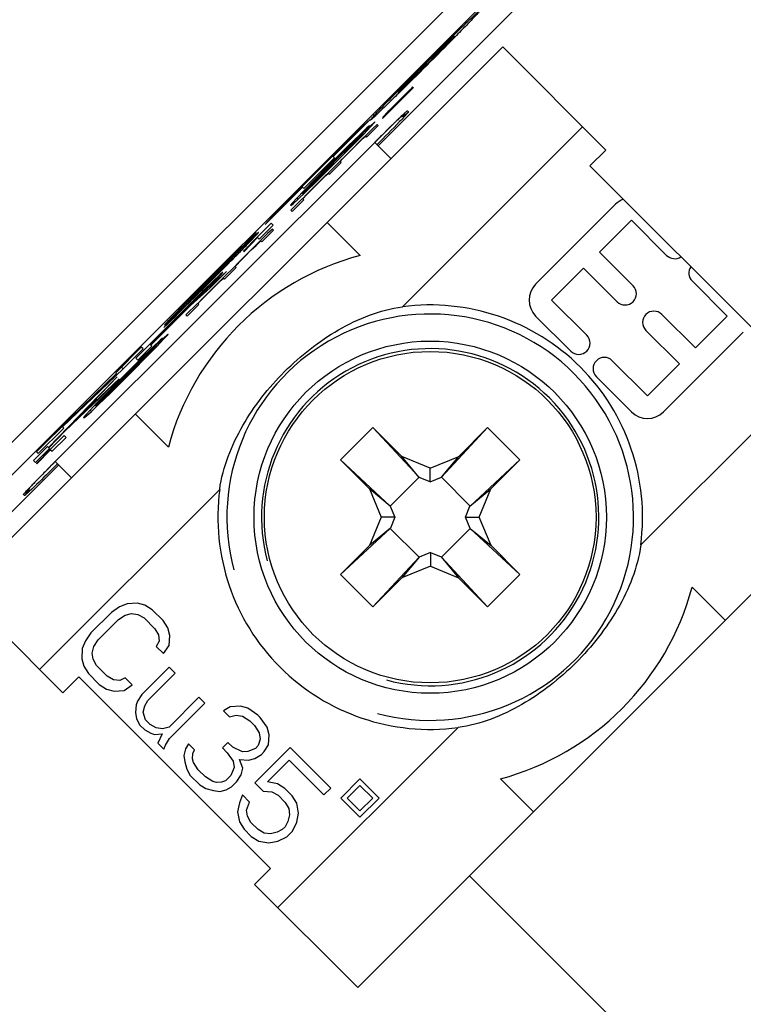
# Model space of a CAD drawing. Extents: x 12 to 202, y 7 to 290.
# Drawn here: x 80 to 84, y 110 to 116 of the extents above; entities that cross this region are included whole.
import ezdxf

# ---------------------------------------------------------------- set-up
doc = ezdxf.new("R2010")
doc.units = 0
doc.header["$LTSCALE"] = 19.36
doc.header["$PDMODE"] = 3
doc.header["$PDSIZE"] = 0.1
doc.layers.get('0').update_dxf_attribs({"linetype": 'CONTINUOUS'})
doc.layers.get('Defpoints').update_dxf_attribs({"linetype": 'CONTINUOUS'})
doc.layers.add('NOGEOM', color=7, linetype='CONTINUOUS')
doc.styles.get("Standard").update_dxf_attribs({"font": 'arial.ttf'})
doc.dimstyles.new('DIMSTYLE_1', dxfattribs={"dimtxt": 2, "dimasz": 14.85, "dimexe": 1, "dimexo": 1.5, "dimgap": 0.5, "dimtad": 1, "dimlfac": 4, "dimdsep": 46, "dimtxsty": 'Standard', "dimblk": '_ARROW_FILLED', "dimblk1": '_ARROW_FILLED', "dimblk2": '_ARROW_FILLED', "dimcen": 0.09, "dimadec": 0, "dimazin": 0, "dimtp": 0.5, "dimtm": 0.5, "dimtfac": 1, "dimtofl": 0, "dimtmove": 0, "dimatfit": 3, "dimldrblk": '_ARROW_FILLED', "dimfxl": 1, "dimtolj": 1, "dimarcsym": 0})

# ---------------------------------------------------------------- blocks, each defined once
blk = doc.blocks.new('_ARROW_FILLED')
at = {"color": 0, "linetype": 'ByBlock'}
blk.add_solid([(0, 0), (-1, 0.2), (-1, -0.2)], dxfattribs=at)
blk = doc.blocks.new('*D9')
at = {"color": 0, "linetype": 'Continuous', "lineweight": -2}
for p, q in [((55.729, 141.3923), (60.2676, 145.9507)), ((61.688, 143.1253), (98.1832, 106.7885)), ((96.4761, 100.822), (101.0147, 105.3804))]:
    blk.add_line(p, q, dxfattribs=at)
at = {"layer": 'Defpoints', "color": 0}
for p in [(54.6707, 140.3293), (100.3091, 104.6718), (95.4177, 99.7591)]:
    blk.add_point(p, dxfattribs=at)
at = {"color": 0, "lineweight": -2, "xscale": 3, "yscale": 3, "zscale": 3}
for p, rotation in [((59.5621, 145.242), 135.1245558462), ((100.3091, 104.6718), 315.1245558462)]:
    blk.add_blockref('_ARROW_FILLED', p, dxfattribs=dict(at, rotation=rotation))
at = {"color": 0, "insert": (81.0088, 126.0348), "char_height": 2, "attachment_point": 5, "rotation": 315.1246}
blk.add_mtext('\\A1;230', dxfattribs=at)

msp = doc.modelspace()

# ---------------------------------------------------------------- linework, layer by layer
at = {"color": 7, "linetype": 'Continuous'}
for p, q in [((82.8908, 116.4554), (78.5446, 112.1092)), ((82.9807, 116.3655), (78.6345, 112.0193)), ((81.7933, 114.9745), (83.084, 116.2652)), ((82.2147, 115.5808), (82.2106, 115.585)), ((82.2107, 115.5851), (82.2121, 115.5865)), ((79.4782, 112.5166), (82.4834, 115.5218)), ((82.4834, 115.5218), (83.0544, 114.9508)), ((81.9492, 115.2614), (81.8183, 115.1263)), ((81.8187, 115.1258), (81.9897, 115.2969)), ((81.9893, 115.2973), (81.8563, 115.1643)), ((81.8563, 115.1643), (81.9732, 115.2849)), ((81.9014, 115.2758), (81.9029, 115.2773)), ((81.9015, 115.2759), (81.9057, 115.2718)), ((81.9098, 115.2673), (81.9064, 115.2639)), ((81.9431, 115.258), (81.9145, 115.2296)), ((81.934, 115.2481), (81.9484, 115.2622)), ((81.9622, 115.2768), (81.9431, 115.258)), ((81.9484, 115.2622), (81.9582, 115.2714)), ((81.9816, 115.2955), (81.9622, 115.2768)), ((81.9732, 115.2849), (81.9721, 115.286)), ((81.9732, 115.2849), (81.9824, 115.2947)), ((81.9867, 115.2999), (81.9816, 115.2955)), ((81.9824, 115.2947), (81.9868, 115.2998)), ((81.9868, 115.2998), (81.9867, 115.2999)), ((81.9897, 115.2969), (81.9893, 115.2973)), ((81.9145, 115.2296), (81.8623, 115.1773)), ((81.8675, 115.1816), (81.9102, 115.2244)), ((81.9102, 115.2244), (81.934, 115.2481)), ((81.8204, 115.1336), (81.8442, 115.1574)), ((81.8435, 115.1581), (81.8248, 115.1387)), ((81.8623, 115.1773), (81.8435, 115.1581)), ((81.8442, 115.1574), (81.8534, 115.1672)), ((81.8534, 115.1672), (81.8675, 115.1816)), ((81.9571, 115.1552), (81.9402, 115.1368)), ((81.9562, 115.1683), (81.9624, 115.1621)), ((81.5445, 114.9157), (81.7496, 115.1207)), ((81.7496, 115.1207), (81.6938, 115.0694)), ((81.7753, 115.1067), (81.7483, 115.082)), ((81.7518, 115.0786), (81.7764, 115.1055)), ((81.7893, 115.0926), (81.7624, 115.068)), ((81.7764, 115.1055), (81.7753, 115.1067)), ((81.7948, 115.0871), (81.7893, 115.0926)), ((81.8183, 115.1263), (81.8187, 115.1258)), ((81.8248, 115.1387), (81.8204, 115.1336)), ((81.8594, 115.0769), (81.8871, 115.104)), ((81.6938, 115.0694), (81.2219, 114.5974)), ((81.6922, 115.0351), (81.627, 114.9713)), ((81.709, 115.0441), (81.6438, 114.9803)), ((81.6503, 114.9739), (81.714, 115.039)), ((81.6809, 115.0206), (81.7454, 115.085)), ((81.7318, 115.0728), (81.6922, 115.0351)), ((81.7361, 115.0427), (81.6972, 115.0042)), ((81.6975, 115.0298), (81.711, 115.042)), ((81.7117, 115.0413), (81.6995, 115.0277)), ((81.7483, 115.082), (81.709, 115.0441)), ((81.711, 115.042), (81.709, 115.0441)), ((81.714, 115.039), (81.7124, 115.0406)), ((81.714, 115.039), (81.7518, 115.0786)), ((81.7304, 115.0227), (81.7948, 115.0871)), ((81.7454, 115.085), (81.7318, 115.0728)), ((81.7624, 115.068), (81.7361, 115.0427)), ((81.7518, 115.0786), (81.7483, 115.082)), ((81.8099, 115.0281), (81.8594, 115.0769)), ((81.814, 115.0321), (81.8305, 115.0485)), ((81.9283, 114.0827), (82.9254, 115.0798)), ((80.0054, 113.2237), (81.8099, 115.0281)), ((81.6438, 114.9803), (81.5792, 114.9161)), ((81.6153, 114.9573), (81.6544, 114.9955)), ((81.6321, 114.9663), (81.6712, 115.0045)), ((81.6744, 115.0013), (81.6362, 114.9621)), ((81.6972, 115.0042), (81.6457, 114.9527)), ((81.6544, 114.9955), (81.6531, 114.9968)), ((81.6544, 114.9955), (81.6809, 115.0206)), ((81.6712, 115.0045), (81.6699, 115.0058)), ((81.6712, 115.0045), (81.6975, 115.0298)), ((81.6724, 114.9775), (81.6984, 115.0031)), ((81.6995, 115.0277), (81.6744, 115.0013)), ((81.6809, 115.0206), (81.6793, 115.0222)), ((81.6975, 115.0298), (81.6961, 115.0312)), ((81.6984, 115.0031), (81.6972, 115.0042)), ((81.6984, 115.0031), (81.7115, 115.0157)), ((81.7115, 115.0157), (81.7101, 115.0171)), ((81.7115, 115.0157), (81.7249, 115.0282)), ((81.7233, 115.0298), (81.7304, 115.0227)), ((81.8647, 114.9031), (81.7748, 114.993)), ((81.7763, 114.9946), (81.7844, 115.0027)), ((81.503, 114.8376), (81.5932, 114.9278)), ((81.627, 114.9713), (81.5624, 114.9071)), ((81.5764, 114.9188), (81.6153, 114.9573)), ((81.5861, 114.9092), (81.6503, 114.9739)), ((81.5932, 114.9278), (81.5921, 114.929)), ((81.5932, 114.9278), (81.6321, 114.9663)), ((81.6362, 114.9621), (81.5978, 114.9232)), ((81.6457, 114.9527), (81.6072, 114.9138)), ((81.6082, 114.9129), (81.6337, 114.9389)), ((81.6153, 114.9573), (81.6142, 114.9584)), ((81.6321, 114.9663), (81.6309, 114.9674)), ((81.6337, 114.9389), (81.6724, 114.9775)), ((81.6503, 114.9739), (81.6491, 114.975)), ((83.0544, 114.9508), (82.966, 114.8624)), ((81.3821, 114.7387), (81.5518, 114.9084)), ((81.4991, 114.8415), (81.5764, 114.9188)), ((81.5978, 114.9232), (81.5076, 114.833)), ((81.5624, 114.9071), (81.5108, 114.8555)), ((81.5792, 114.9161), (81.5147, 114.8516)), ((81.5216, 114.8447), (81.5861, 114.9092)), ((81.5241, 114.8164), (81.5886, 114.8809)), ((81.5693, 114.8744), (81.5299, 114.8364)), ((81.5518, 114.9084), (81.5423, 114.9179)), ((81.6072, 114.9138), (81.5693, 114.8744)), ((81.5764, 114.9188), (81.5753, 114.92)), ((81.5886, 114.8809), (81.5819, 114.8875)), ((81.5831, 114.8864), (81.5955, 114.8997)), ((81.5861, 114.9092), (81.5849, 114.9103)), ((81.5955, 114.8997), (81.5944, 114.9009)), ((81.5955, 114.8997), (81.6082, 114.9129)), ((81.5108, 114.8555), (81.4466, 114.7909)), ((81.5147, 114.8516), (81.4505, 114.7869)), ((81.4569, 114.7805), (81.5216, 114.8447)), ((81.4606, 114.8026), (81.4991, 114.8415)), ((81.4645, 114.7987), (81.503, 114.8376)), ((81.5076, 114.833), (81.4687, 114.7946)), ((81.5299, 114.8364), (81.491, 114.798)), ((81.4991, 114.8415), (81.4979, 114.8426)), ((81.503, 114.8376), (81.5018, 114.8387)), ((81.5053, 114.8095), (81.5186, 114.8219)), ((81.517, 114.8235), (81.5241, 114.8164)), ((81.5216, 114.8447), (81.5205, 114.8459)), ((82.966, 114.8624), (84.0267, 113.8017)), ((81.4505, 114.7869), (81.3741, 114.7087)), ((81.4466, 114.7909), (81.3828, 114.7257)), ((81.3918, 114.7168), (81.4569, 114.7805)), ((81.3973, 114.737), (81.4224, 114.7635)), ((81.4224, 114.7635), (81.4211, 114.7648)), ((81.4224, 114.7635), (81.4606, 114.8026)), ((81.4263, 114.7596), (81.425, 114.7609)), ((81.4263, 114.7596), (81.4645, 114.7987)), ((81.4687, 114.7946), (81.4295, 114.7563)), ((81.491, 114.798), (81.4394, 114.7464)), ((81.4404, 114.7455), (81.4661, 114.7713)), ((81.4569, 114.7805), (81.4558, 114.7817)), ((81.4606, 114.8026), (81.4595, 114.8037)), ((81.4645, 114.7987), (81.4634, 114.7998)), ((81.4661, 114.7713), (81.4922, 114.7968)), ((81.4922, 114.7968), (81.491, 114.798)), ((81.4922, 114.7968), (81.5053, 114.8095)), ((81.5053, 114.8095), (81.5039, 114.8109)), ((81.168, 114.5391), (81.3748, 114.746)), ((81.3828, 114.7257), (81.3451, 114.6861)), ((81.3522, 114.679), (81.3918, 114.7168)), ((81.3736, 114.7091), (81.3699, 114.7128)), ((81.3726, 114.7482), (81.3821, 114.7387)), ((81.3736, 114.7091), (81.3851, 114.7234)), ((81.401, 114.7075), (81.3757, 114.6813)), ((81.3766, 114.6804), (81.4019, 114.7066)), ((81.3851, 114.7234), (81.3828, 114.7257)), ((81.3851, 114.7234), (81.3973, 114.737)), ((81.3888, 114.7197), (81.387, 114.7216)), ((81.3888, 114.7197), (81.401, 114.7333)), ((81.4031, 114.7313), (81.3895, 114.7191)), ((81.3918, 114.7168), (81.3902, 114.7184)), ((81.3973, 114.737), (81.3957, 114.7386)), ((81.401, 114.7333), (81.3995, 114.7348)), ((81.401, 114.7333), (81.4263, 114.7596)), ((81.4394, 114.7464), (81.401, 114.7075)), ((81.4019, 114.7066), (81.4404, 114.7455)), ((81.4295, 114.7563), (81.4031, 114.7313)), ((81.3204, 114.6592), (81.3092, 114.6447)), ((81.375, 114.682), (81.3105, 114.6175)), ((81.3108, 114.6431), (81.3253, 114.6544)), ((81.3179, 114.6102), (81.3823, 114.6746)), ((81.3451, 114.6861), (81.3204, 114.6592)), ((81.3253, 114.6544), (81.3204, 114.6592)), ((81.3253, 114.6544), (81.3522, 114.679)), ((81.3522, 114.679), (81.3451, 114.6861)), ((81.3823, 114.6746), (81.375, 114.682)), ((81.2219, 114.5974), (81.168, 114.5391)), ((81.3092, 114.6447), (81.3108, 114.6431)), ((81.3105, 114.6175), (81.3179, 114.6102)), ((83.1075, 114.6503), (82.6655, 114.2083)), ((81.2014, 114.5462), (81.1241, 114.4688)), ((81.2122, 114.5354), (81.2014, 114.5462)), ((81.5112, 114.5495), (81.6939, 114.3667)), ((83.0191, 114.3851), (83.1958, 114.5619)), ((83.1958, 114.5619), (83.3903, 114.3674)), ((81.1198, 114.4936), (81.0738, 114.4482)), ((81.0756, 114.4458), (81.1198, 114.4936)), ((81.1349, 114.458), (81.2122, 114.5354)), ((81.1503, 114.4426), (81.2148, 114.5071)), ((81.2093, 114.5126), (81.1823, 114.4879)), ((81.2148, 114.5071), (81.2093, 114.5126)), ((81.1241, 114.4688), (81.0484, 114.3899)), ((81.0502, 114.388), (81.1259, 114.467)), ((81.0756, 114.4458), (81.0735, 114.4479)), ((81.1561, 114.4626), (81.1172, 114.4242)), ((81.1183, 114.423), (81.1315, 114.4357)), ((81.1241, 114.4688), (81.1349, 114.458)), ((81.1315, 114.4357), (81.1301, 114.4371)), ((81.1315, 114.4357), (81.1448, 114.4481)), ((81.1432, 114.4497), (81.1503, 114.4426)), ((81.1823, 114.4879), (81.1561, 114.4626)), ((81.0484, 114.3899), (81.0502, 114.388)), ((81.0537, 114.3588), (81.0923, 114.3975)), ((81.1172, 114.4242), (81.0656, 114.3726)), ((81.0923, 114.3975), (81.1183, 114.423)), ((81.1183, 114.423), (81.1172, 114.4242)), ((83.2047, 114.1995), (83.0191, 114.3851)), ((80.9892, 114.3509), (80.9863, 114.3538)), ((81.0272, 114.3337), (80.9892, 114.2944)), ((81.0155, 114.3197), (81.0281, 114.3328)), ((81.0656, 114.3726), (81.0272, 114.3337)), ((81.0281, 114.3328), (81.0537, 114.3588)), ((80.9544, 114.2776), (80.8599, 114.1913)), ((80.8642, 114.1873), (80.9544, 114.2776)), ((80.9333, 114.273), (80.9197, 114.2608)), ((80.922, 114.2585), (80.9342, 114.272)), ((80.9342, 114.272), (80.9333, 114.273)), ((80.9441, 114.2364), (81.0085, 114.3008)), ((80.9892, 114.2944), (80.9499, 114.2564)), ((81.0085, 114.3008), (81.0019, 114.3075)), ((81.003, 114.3063), (81.0155, 114.3197)), ((81.0155, 114.3197), (81.0143, 114.3208)), ((82.7539, 114.1199), (82.9307, 114.2967)), ((82.9307, 114.2967), (83.1163, 114.1111)), ((80.8801, 114.223), (80.8279, 114.1721)), ((80.8332, 114.1668), (80.8843, 114.2189)), ((80.911, 114.2179), (80.8594, 114.1664)), ((80.9197, 114.2608), (80.8801, 114.223)), ((80.8843, 114.2189), (80.8801, 114.223)), ((80.8843, 114.2189), (80.922, 114.2585)), ((80.8861, 114.1912), (80.9121, 114.2168)), ((80.9499, 114.2564), (80.911, 114.2179)), ((80.9121, 114.2168), (80.911, 114.2179)), ((80.9121, 114.2168), (80.9252, 114.2295)), ((80.922, 114.2585), (80.9204, 114.2601)), ((80.9252, 114.2295), (80.9238, 114.2308)), ((80.9252, 114.2295), (80.9386, 114.2419)), ((80.937, 114.2435), (80.9441, 114.2364)), ((83.5317, 114.226), (83.7262, 114.0315)), ((80.7563, 114.0891), (80.8642, 114.1873)), ((80.8279, 114.1721), (80.7741, 114.1187)), ((80.8179, 114.1821), (80.8157, 114.1843)), ((80.8161, 114.1581), (80.8424, 114.1834)), ((80.8444, 114.1813), (80.8191, 114.1551)), ((80.8594, 114.1664), (80.821, 114.1275)), ((80.8219, 114.1266), (80.8603, 114.1655)), ((80.8332, 114.1668), (80.8315, 114.1685)), ((80.8424, 114.1834), (80.8408, 114.185)), ((80.8424, 114.1834), (80.8559, 114.1956)), ((80.8566, 114.1949), (80.8444, 114.1813)), ((80.8559, 114.1956), (80.854, 114.1976)), ((80.8642, 114.1873), (80.8601, 114.1915)), ((80.8603, 114.1655), (80.8861, 114.1912)), ((80.7741, 114.1187), (80.4538, 113.7986)), ((80.5323, 113.8747), (80.7772, 114.1197)), ((80.7807, 114.1162), (80.5358, 113.8713)), ((80.7661, 114.127), (80.6526, 114.015)), ((80.7589, 114.134), (80.7615, 114.1314)), ((80.7772, 114.1197), (80.7761, 114.1208)), ((80.7772, 114.1197), (80.8161, 114.1581)), ((80.8191, 114.1551), (80.7807, 114.1162)), ((80.821, 114.1275), (80.7956, 114.1012)), ((80.7966, 114.1003), (80.8219, 114.1266)), ((80.8161, 114.1581), (80.815, 114.1592)), ((82.9484, 113.9255), (82.7539, 114.1199)), ((80.5371, 113.8699), (80.7563, 114.0891)), ((80.7949, 114.1019), (80.7305, 114.0375)), ((80.7379, 114.0301), (80.8023, 114.0946)), ((80.7563, 114.0891), (80.7549, 114.0904)), ((80.8023, 114.0946), (80.7949, 114.1019)), ((80.6526, 114.015), (80.6085, 113.9673)), ((80.7305, 114.0375), (80.7379, 114.0301)), ((82.6655, 114.0315), (82.86, 113.8371)), ((83.5494, 113.8548), (83.3638, 114.0404)), ((83.7262, 114.0315), (83.5494, 113.8548)), ((83.2754, 113.952), (83.461, 113.7664)), ((83.3726, 113.5012), (83.8146, 113.9432)), ((80.5362, 113.8451), (80.6007, 113.9095)), ((80.5871, 113.8973), (80.5475, 113.8595)), ((80.6037, 113.9065), (80.5643, 113.8685)), ((80.5694, 113.8635), (80.6071, 113.9031)), ((80.6007, 113.9095), (80.5871, 113.8973)), ((80.6306, 113.9311), (80.6037, 113.9065)), ((80.6071, 113.9031), (80.6037, 113.9065)), ((80.6071, 113.9031), (80.6317, 113.93)), ((80.6317, 113.93), (80.6306, 113.9311)), ((80.4834, 113.859), (80.342, 113.7176)), ((80.3833, 113.7399), (80.4929, 113.8495)), ((80.4646, 113.7878), (80.542, 113.8651)), ((80.5475, 113.8595), (80.4824, 113.7958)), ((80.4929, 113.8495), (80.4834, 113.859)), ((80.5643, 113.8685), (80.4992, 113.8048)), ((80.5056, 113.7983), (80.5694, 113.8635)), ((80.5098, 113.82), (80.5362, 113.8451)), ((80.5266, 113.8289), (80.5528, 113.8543)), ((80.5549, 113.8522), (80.5298, 113.8257)), ((80.542, 113.8651), (80.5312, 113.8759)), ((80.5362, 113.8451), (80.5346, 113.8467)), ((80.5528, 113.8543), (80.5514, 113.8556)), ((80.5528, 113.8543), (80.5664, 113.8665)), ((80.5671, 113.8658), (80.5549, 113.8522)), ((80.5664, 113.8665), (80.5643, 113.8685)), ((80.5694, 113.8635), (80.5678, 113.8651)), ((80.4824, 113.7958), (80.4177, 113.7316)), ((80.4317, 113.7433), (80.4706, 113.7818)), ((80.4992, 113.8048), (80.4345, 113.7406)), ((80.4414, 113.7337), (80.5056, 113.7983)), ((80.4485, 113.7523), (80.4874, 113.7907)), ((80.4916, 113.7866), (80.4531, 113.7477)), ((80.4538, 113.7986), (80.4646, 113.7878)), ((80.4706, 113.7818), (80.4695, 113.7829)), ((80.4706, 113.7818), (80.5098, 113.82)), ((80.4874, 113.7907), (80.4863, 113.7919)), ((80.4874, 113.7907), (80.5266, 113.8289)), ((80.5298, 113.8257), (80.4916, 113.7866)), ((80.5056, 113.7983), (80.5045, 113.7995)), ((80.5098, 113.82), (80.5084, 113.8213)), ((80.5266, 113.8289), (80.5252, 113.8303)), ((83.2842, 113.5896), (83.0898, 113.7841)), ((80.0481, 113.4175), (80.3833, 113.7399)), ((80.3544, 113.666), (80.4317, 113.7433)), ((80.3583, 113.6621), (80.4485, 113.7523)), ((80.4531, 113.7477), (80.3629, 113.6575)), ((80.4177, 113.7316), (80.3661, 113.68)), ((80.4345, 113.7406), (80.37, 113.6761)), ((80.3833, 113.7399), (80.3738, 113.7494)), ((80.3769, 113.6692), (80.4414, 113.7337)), ((80.4317, 113.7433), (80.4306, 113.7445)), ((80.4414, 113.7337), (80.4402, 113.7348)), ((80.4485, 113.7523), (80.4474, 113.7534)), ((83.247, 112.764), (84.2441, 113.7611)), ((83.461, 113.7664), (83.2842, 113.5896)), ((80.3468, 113.7128), (80.0927, 113.4683)), ((80.1231, 113.4591), (80.3507, 113.6954)), ((80.3615, 113.6846), (80.1231, 113.4591)), ((80.3507, 113.6954), (80.2476, 113.5923)), ((80.2584, 113.5815), (80.3615, 113.6846)), ((80.3661, 113.68), (80.3019, 113.6153)), ((80.37, 113.6761), (80.3058, 113.6114)), ((80.342, 113.7176), (80.3468, 113.7128)), ((80.3769, 113.6692), (80.3758, 113.6704)), ((83.0014, 113.6957), (83.1958, 113.5012)), ((80.2777, 113.5879), (80.316, 113.6271)), ((80.2816, 113.584), (80.3199, 113.6232)), ((80.324, 113.619), (80.2849, 113.5808)), ((80.3123, 113.605), (80.3769, 113.6692)), ((80.316, 113.6271), (80.3148, 113.6282)), ((80.316, 113.6271), (80.3544, 113.666)), ((80.3199, 113.6232), (80.3187, 113.6243)), ((80.3199, 113.6232), (80.3583, 113.6621)), ((80.3629, 113.6575), (80.324, 113.619)), ((80.3544, 113.666), (80.3532, 113.6671)), ((80.3583, 113.6621), (80.3571, 113.6632)), ((80.2476, 113.5923), (79.9693, 113.3035)), ((80.0598, 113.3935), (80.2584, 113.5815)), ((80.3058, 113.6114), (80.2294, 113.5332)), ((80.3019, 113.6153), (80.2382, 113.5502)), ((80.2405, 113.5479), (80.2527, 113.5615)), ((80.2471, 113.5412), (80.3123, 113.605)), ((80.2527, 113.5615), (80.251, 113.5631)), ((80.2527, 113.5615), (80.2777, 113.5879)), ((80.2584, 113.5815), (80.2555, 113.5844)), ((80.2563, 113.5578), (80.2816, 113.584)), ((80.2849, 113.5808), (80.2584, 113.5557)), ((80.2777, 113.5879), (80.2764, 113.5893)), ((80.2816, 113.584), (80.2803, 113.5853)), ((80.3123, 113.605), (80.3111, 113.6061)), ((80.2004, 113.5106), (80.1758, 113.4837)), ((80.2382, 113.5502), (80.2004, 113.5106)), ((80.2075, 113.5035), (80.2004, 113.5106)), ((80.2075, 113.5035), (80.2471, 113.5412)), ((80.2289, 113.5336), (80.2253, 113.5373)), ((80.2289, 113.5336), (80.2405, 113.5479)), ((80.2405, 113.5479), (80.2382, 113.5502)), ((80.2441, 113.5442), (80.2423, 113.5461)), ((80.2441, 113.5442), (80.2563, 113.5578)), ((80.2584, 113.5557), (80.2448, 113.5435)), ((80.2471, 113.5412), (80.2455, 113.5428)), ((80.2563, 113.5578), (80.2549, 113.5593)), ((80.0927, 113.4683), (79.9036, 113.2792)), ((80.1231, 113.4591), (80.1211, 113.461)), ((80.1758, 113.4837), (80.1645, 113.4692)), ((80.1645, 113.4692), (80.1661, 113.4676)), ((80.1661, 113.4676), (80.1806, 113.4788)), ((80.1806, 113.4788), (80.1758, 113.4837)), ((80.1806, 113.4788), (80.2075, 113.5035)), ((80.4505, 113.4888), (80.6333, 113.3061)), ((79.9131, 113.2697), (80.0545, 113.4111)), ((80.0545, 113.4111), (80.045, 113.4206)), ((81.5861, 113.235), (81.765, 113.4139)), ((81.9255, 113.2533), (81.765, 113.4139)), ((82.0203, 113.1388), (81.765, 113.4139)), ((82.3993, 113.4139), (82.144, 113.1388)), ((82.3993, 113.4139), (82.2396, 113.2542)), ((82.5782, 113.235), (82.3993, 113.4139)), ((79.9711, 113.3016), (80.0598, 113.3935)), ((80.0568, 113.3706), (79.9794, 113.2933)), ((79.9902, 113.2825), (80.0676, 113.3599)), ((80.0676, 113.3599), (80.0568, 113.3706)), ((80.0598, 113.3935), (80.0578, 113.3954)), ((79.964, 113.3087), (79.8867, 113.2314)), ((79.8975, 113.2206), (79.9748, 113.2979)), ((79.9794, 113.2933), (79.9037, 113.2144)), ((79.9055, 113.2125), (79.9813, 113.2915)), ((79.9748, 113.2979), (79.964, 113.3087)), ((79.9794, 113.2933), (79.9902, 113.2825)), ((81.6809, 110.3139), (84.6861, 113.3191)), ((79.9036, 113.2792), (79.9131, 113.2697)), ((81.8612, 112.9797), (81.5861, 113.235)), ((81.7458, 113.0753), (81.5861, 113.235)), ((82.0815, 113.1887), (81.9255, 113.2533)), ((82.0212, 113.1379), (81.9255, 113.2533)), ((82.0815, 113.1887), (82.2396, 113.2542)), ((82.144, 113.1388), (82.2396, 113.2542)), ((82.5782, 113.235), (82.3031, 112.9797)), ((82.5782, 113.235), (82.4176, 113.0745)), ((78.7348, 111.916), (80.0255, 113.2067)), ((79.8867, 113.2314), (79.8975, 113.2206)), ((79.9037, 113.2144), (79.9055, 113.2125)), ((79.9515, 113.1695), (79.9686, 113.1867)), ((79.9567, 113.1747), (80.0054, 113.2237)), ((79.999, 113.2172), (80.0054, 113.2237)), ((80.007, 113.2253), (80.0969, 113.1353)), ((82.0815, 113.1129), (82.0815, 113.1887)), ((79.889, 113.1057), (79.913, 113.1303)), ((79.913, 113.1303), (79.9567, 113.1747)), ((82.0203, 113.1388), (81.8612, 112.9797)), ((82.0212, 113.1379), (82.0203, 113.1388)), ((82.0815, 113.1129), (82.0212, 113.1379)), ((82.0815, 113.1129), (82.144, 113.1388)), ((82.144, 113.1388), (82.3031, 112.9797)), ((79.8549, 113.0701), (79.8696, 113.0855)), ((79.8696, 113.0855), (79.889, 113.1057)), ((79.9202, 112.0746), (80.9173, 113.0717)), ((81.8612, 112.9797), (81.7458, 113.0753)), ((81.7458, 113.0753), (81.8113, 112.9172)), ((82.3022, 112.9788), (82.4176, 113.0745)), ((82.353, 112.9185), (82.4176, 113.0745)), ((79.8379, 113.0376), (79.8317, 113.0438)), ((81.8612, 112.9797), (81.8871, 112.9172)), ((82.2772, 112.9185), (82.3022, 112.9788)), ((82.3031, 112.9797), (82.3022, 112.9788)), ((81.8113, 112.9172), (81.7467, 112.7613)), ((81.8871, 112.9172), (81.8113, 112.9172)), ((81.8871, 112.9172), (81.8621, 112.8569)), ((82.2772, 112.9185), (82.353, 112.9185)), ((82.3031, 112.856), (82.2772, 112.9185)), ((82.4185, 112.7604), (82.353, 112.9185)), ((81.8612, 112.856), (81.5861, 112.6007)), ((81.8621, 112.8569), (81.7467, 112.7613)), ((81.8621, 112.8569), (81.8612, 112.856)), ((81.8612, 112.856), (82.0203, 112.6969)), ((82.3031, 112.856), (82.144, 112.6969)), ((82.3031, 112.856), (82.4185, 112.7604)), ((82.5782, 112.6007), (82.3031, 112.856)), ((81.7467, 112.7613), (81.5861, 112.6007)), ((82.5782, 112.6007), (82.4185, 112.7604)), ((82.0203, 112.6969), (81.765, 112.4218)), ((82.0203, 112.6969), (81.9247, 112.5815)), ((82.0828, 112.7228), (82.0203, 112.6969)), ((82.0828, 112.7228), (82.1431, 112.6978)), ((82.0828, 112.7228), (82.0828, 112.647)), ((82.144, 112.6969), (82.1431, 112.6978)), ((82.1431, 112.6978), (82.2387, 112.5824)), ((82.3993, 112.4218), (82.144, 112.6969)), ((82.0828, 112.647), (81.9247, 112.5815)), ((82.0828, 112.647), (82.2387, 112.5824)), ((81.765, 112.4218), (81.5861, 112.6007)), ((81.9247, 112.5815), (81.765, 112.4218)), ((82.3993, 112.4218), (82.2387, 112.5824)), ((82.3993, 112.4218), (82.5782, 112.6007)), ((83.531, 112.5296), (83.7138, 112.3469)), ((79.4782, 112.5166), (80.0492, 111.9456)), ((80.362, 112.4219), (80.3178, 112.3909)), ((80.4054, 112.4387), (80.362, 112.4219)), ((80.462, 112.4423), (80.4054, 112.4387)), ((80.5035, 112.4308), (80.462, 112.4423)), ((80.5442, 112.4052), (80.5035, 112.4308)), ((80.3178, 112.3909), (80.2049, 112.2781)), ((80.3575, 112.3511), (80.3943, 112.3746)), ((80.3943, 112.3746), (80.4301, 112.3839)), ((80.4301, 112.3839), (80.465, 112.3791)), ((80.465, 112.3791), (80.4991, 112.3601)), ((80.6039, 112.3455), (80.5442, 112.4052)), ((80.2447, 112.2383), (80.3575, 112.3511)), ((80.4991, 112.3601), (80.5587, 112.3004)), ((80.6295, 112.3049), (80.6039, 112.3455)), ((80.2049, 112.2781), (80.1739, 112.2338)), ((80.5587, 112.3004), (80.5777, 112.2664)), ((80.5777, 112.2664), (80.5826, 112.2314)), ((80.6409, 112.2633), (80.6295, 112.3049)), ((80.6374, 112.2067), (80.6409, 112.2633)), ((80.1739, 112.2338), (80.1571, 112.1905)), ((80.2119, 112.1658), (80.2212, 112.2016)), ((80.2212, 112.2016), (80.2447, 112.2383)), ((80.5826, 112.2314), (80.5666, 112.2022)), ((80.5666, 112.2022), (80.6064, 112.1625)), ((80.6064, 112.1625), (80.6374, 112.2067)), ((80.1571, 112.1905), (80.1535, 112.1339)), ((80.2168, 112.1308), (80.2119, 112.1658)), ((80.1535, 112.1339), (80.165, 112.0923)), ((80.165, 112.0923), (80.1906, 112.0516)), ((80.2358, 112.0968), (80.2168, 112.1308)), ((80.2954, 112.0371), (80.2358, 112.0968)), ((80.1906, 112.0516), (80.2503, 111.992)), ((80.3295, 112.0181), (80.2954, 112.0371)), ((80.6369, 112.0869), (80.4864, 111.9364)), ((80.5196, 111.9033), (80.67, 112.0537)), ((80.67, 112.0537), (80.6369, 112.0869)), ((80.0492, 111.9456), (80.1376, 112.034)), ((81.1983, 110.9733), (80.1376, 112.034)), ((80.2503, 111.992), (80.291, 111.9664)), ((80.3644, 112.0133), (80.3295, 112.0181)), ((80.3936, 112.0292), (80.3644, 112.0133)), ((80.3891, 111.9585), (80.4334, 111.9894)), ((80.4334, 111.9894), (80.3936, 112.0292)), ((80.291, 111.9664), (80.3325, 111.9549)), ((80.3325, 111.9549), (80.3891, 111.9585)), ((80.4864, 111.9364), (80.4629, 111.8997)), ((80.4545, 111.878), (80.4519, 111.8356)), ((80.4629, 111.8997), (80.4545, 111.878)), ((80.4943, 111.8382), (80.5036, 111.8741)), ((80.5036, 111.8741), (80.5196, 111.9033)), ((80.8026, 111.9211), (80.6371, 111.7556)), ((80.6401, 111.6924), (80.8357, 111.888)), ((80.8357, 111.888), (80.8026, 111.9211)), ((81.0321, 111.8722), (80.9755, 111.8686)), ((81.0736, 111.8607), (81.0321, 111.8722)), ((80.4519, 111.8356), (80.4567, 111.8006)), ((80.5058, 111.7967), (80.4943, 111.8382)), ((80.9755, 111.8686), (80.9387, 111.8452)), ((80.9387, 111.8452), (80.9719, 111.812)), ((80.9719, 111.812), (81.0077, 111.8213)), ((81.0077, 111.8213), (81.0426, 111.8165)), ((81.1276, 111.8218), (81.0736, 111.8607)), ((81.1408, 111.8086), (81.1276, 111.8218)), ((80.4567, 111.8006), (80.4757, 111.7666)), ((80.4757, 111.7666), (80.5022, 111.7401)), ((80.5323, 111.7702), (80.5058, 111.7967)), ((80.5663, 111.7512), (80.5323, 111.7702)), ((81.0426, 111.8165), (81.0833, 111.7909)), ((81.0833, 111.7909), (81.1098, 111.7643)), ((81.1098, 111.7643), (81.1355, 111.7237)), ((81.1797, 111.7547), (81.1408, 111.8086)), ((80.5022, 111.7401), (80.5362, 111.7211)), ((80.5362, 111.7211), (80.557, 111.7153)), ((80.557, 111.7153), (80.5995, 111.718)), ((80.6013, 111.7463), (80.5663, 111.7512)), ((80.5995, 111.718), (80.5751, 111.6672)), ((80.6371, 111.7556), (80.6013, 111.7463)), ((81.1355, 111.7237), (81.1403, 111.6887)), ((81.1912, 111.7131), (81.1797, 111.7547)), ((81.1876, 111.6565), (81.1912, 111.7131)), ((81.2389, 110.7559), (82.236, 111.753)), ((80.5751, 111.6672), (80.6083, 111.634)), ((80.6083, 111.634), (80.6167, 111.6557)), ((80.6167, 111.6557), (80.6401, 111.6924)), ((80.744, 111.6637), (80.7281, 111.6345)), ((80.7772, 111.6306), (80.744, 111.6637)), ((80.963, 111.6705), (80.9329, 111.6404)), ((80.9895, 111.644), (80.963, 111.6705)), ((81.1403, 111.6887), (81.131, 111.6529)), ((81.1641, 111.6198), (81.1876, 111.6565)), ((80.7281, 111.6345), (80.7188, 111.5987)), ((80.7188, 111.5987), (80.7236, 111.5638)), ((80.767, 111.5806), (80.7688, 111.6089)), ((80.7688, 111.6089), (80.7772, 111.6306)), ((80.9329, 111.6404), (80.9594, 111.6139)), ((80.9594, 111.6139), (80.9916, 111.5666)), ((81.0443, 111.6193), (80.9895, 111.644)), ((81.0726, 111.621), (81.0443, 111.6193)), ((81.1159, 111.6379), (81.0726, 111.621)), ((81.3065, 111.6429), (81.111, 111.4473)), ((81.1124, 111.5813), (81.1491, 111.6047)), ((81.131, 111.6529), (81.1159, 111.6379)), ((81.1491, 111.6047), (81.1641, 111.6198)), ((81.5319, 111.4175), (81.3065, 111.6429)), ((80.7236, 111.5638), (80.7351, 111.5222)), ((80.7727, 111.5598), (80.767, 111.5806)), ((80.7984, 111.5192), (80.7727, 111.5598)), ((80.9916, 111.5666), (80.9965, 111.5317)), ((81.0275, 111.5759), (81.0765, 111.572)), ((81.0456, 111.5277), (81.0275, 111.5759)), ((81.0765, 111.572), (81.1124, 111.5813)), ((81.1817, 111.4517), (81.3021, 111.5721)), ((81.3021, 111.5721), (81.4943, 111.3799)), ((80.7351, 111.5222), (80.7541, 111.4882)), ((80.8381, 111.4794), (80.7984, 111.5192)), ((80.9965, 111.5317), (80.9796, 111.4883)), ((81.0128, 111.4552), (81.0362, 111.4919)), ((81.0362, 111.4919), (81.0456, 111.5277)), ((80.7541, 111.4882), (80.8071, 111.4351)), ((80.8071, 111.4351), (80.8412, 111.4161)), ((80.8788, 111.4538), (80.8381, 111.4794)), ((80.8996, 111.448), (80.8788, 111.4538)), ((80.9279, 111.4498), (80.8996, 111.448)), ((80.9496, 111.4582), (80.9279, 111.4498)), ((80.9796, 111.4883), (80.9496, 111.4582)), ((80.9827, 111.4251), (81.0128, 111.4552)), ((81.111, 111.4473), (81.1574, 111.4009)), ((81.2374, 111.4412), (81.1817, 111.4517)), ((81.2781, 111.4155), (81.2374, 111.4412)), ((81.6932, 111.4683), (81.5872, 111.3622)), ((81.7993, 111.3622), (81.6932, 111.4683)), ((82.4704, 111.469), (82.6531, 111.2862)), ((80.8412, 111.4161), (80.8827, 111.4047)), ((80.8827, 111.4047), (80.9177, 111.3998)), ((80.9177, 111.3998), (80.9535, 111.4091)), ((80.9535, 111.4091), (80.9827, 111.4251)), ((81.1574, 111.4009), (81.2064, 111.3969)), ((81.2064, 111.3969), (81.2405, 111.3779)), ((81.3179, 111.3758), (81.2781, 111.4155)), ((81.4943, 111.3799), (81.5319, 111.4175)), ((81.6225, 111.3622), (81.6932, 111.4329)), ((81.6932, 111.4329), (81.7639, 111.3622)), ((81.0264, 111.3362), (81.0162, 111.2862)), ((81.0433, 111.3796), (81.0264, 111.3362)), ((81.083, 111.3398), (81.0433, 111.3796)), ((81.0662, 111.2964), (81.083, 111.3398)), ((81.2405, 111.3779), (81.2803, 111.3381)), ((81.2803, 111.3381), (81.2993, 111.3041)), ((81.3435, 111.3351), (81.3179, 111.3758)), ((81.3541, 111.2794), (81.3435, 111.3351)), ((81.5872, 111.3622), (81.6932, 111.2562)), ((81.6932, 111.2915), (81.6225, 111.3622)), ((81.7639, 111.3622), (81.6932, 111.2915)), ((81.6932, 111.2562), (81.7993, 111.3622)), ((81.0162, 111.2862), (81.0268, 111.2305)), ((81.071, 111.2615), (81.0662, 111.2964)), ((81.2993, 111.3041), (81.3041, 111.2692)), ((81.3439, 111.2294), (81.3541, 111.2794)), ((81.0268, 111.2305), (81.0524, 111.1899)), ((81.09, 111.2275), (81.071, 111.2615)), ((81.1298, 111.1877), (81.09, 111.2275)), ((81.2948, 111.2334), (81.2788, 111.2042)), ((81.3041, 111.2692), (81.2948, 111.2334)), ((81.3195, 111.1785), (81.3439, 111.2294)), ((81.0524, 111.1899), (81.0922, 111.1501)), ((81.1638, 111.1687), (81.1298, 111.1877)), ((81.1988, 111.1639), (81.1638, 111.1687)), ((81.2346, 111.1732), (81.1988, 111.1639)), ((81.2638, 111.1891), (81.2346, 111.1732)), ((81.2788, 111.2042), (81.2638, 111.1891)), ((81.2894, 111.1484), (81.3195, 111.1785)), ((81.0922, 111.1501), (81.1329, 111.1245)), ((81.1329, 111.1245), (81.1886, 111.1139)), ((81.1886, 111.1139), (81.2386, 111.1241)), ((81.2386, 111.1241), (81.2894, 111.1484)), ((81.1099, 110.8849), (81.1983, 110.9733)), ((82.2996, 110.9327), (95.3293, 97.9029)), ((81.1099, 110.8849), (81.6809, 110.3139))]:
    msp.add_line(p, q, dxfattribs=at)
for points in [[(81.8871, 115.104), (81.9098, 115.126), (81.9192, 115.135), (81.9273, 115.1426)], [(81.9273, 115.1426), (81.9339, 115.1488), (81.9391, 115.1536), (81.9426, 115.1568), (81.9436, 115.1576)], [(79.8422, 113.0562), (79.8419, 113.0559), (79.8427, 113.0568), (79.8454, 113.0598), (79.8495, 113.0643), (79.8549, 113.0701)]]:
    msp.add_lwpolyline(points, dxfattribs=at)
msp.add_circle((82.0821, 112.9179), 0.975, dxfattribs=at)
for centre, radius, start, end in [((103.3221, 94.1566), 30.081, 134.57297, 134.98612), ((63.8085, 133.6904), 25.8275, 314.97257, 315.46693), ((100.9641, 96.5084), 26.7508, 134.97497, 135.44265), ((62.7553, 134.7236), 27.3028, 314.55199, 315.00362), ((83.4597, 113.5227), 2.23, 133.2775, 133.5959), ((81.8734, 115.2512), 0.1259, 296.8695, 314.9328), ((88.2949, 108.5216), 9.1863, 134.35297, 134.46807), ((87.1094, 109.7344), 7.4903, 134.13217, 134.35444), ((85.4863, 111.4067), 5.1599, 133.8645, 134.1264), ((84.3232, 112.6159), 3.4821, 133.5973, 133.8542), ((81.8742, 115.2499), 0.1245, 291.7151, 296.818), ((89.7382, 107.0524), 11.2458, 134.47229, 134.68178), ((92.1043, 104.6655), 14.6068, 134.78833, 134.95184), ((83.1958, 114.5619), 0.125, 111.4218, 135), ((112.7328, 82.399), 45.0493, 134.64903, 135.21569), ((82.0821, 112.9179), 1.5, 105, 165), ((50.6989, 144.4193), 42.6836, 314.78576, 315.21131), ((83.4345, 114.4116), 0.0625, 225, 303.463), ((83.5759, 114.2702), 0.0625, 146.537, 225), ((57.3826, 137.7242), 33.2181, 314.73813, 314.86978), ((82.7539, 114.1199), 0.125, 135, 225), ((83.1605, 114.1553), 0.0625, 225, 45), ((40.3417, 154.8236), 57.3642, 314.583623, 314.807314), ((82.0821, 112.9179), 1.175, 352.4752, 97.5248), ((83.3196, 113.9962), 0.0625, 45, 225), ((82.9042, 113.8813), 0.0625, 225, 45), ((83.0456, 113.7399), 0.0625, 45, 225), ((83.2842, 113.5896), 0.125, 225, 315), ((89.9989, 103.23), 14.1331, 135.03653, 135.21124), ((84.9388, 108.209), 7.0341, 135.62289, 135.89019), ((86.5607, 106.6243), 9.3016, 135.51907, 135.63325), ((87.792, 105.415), 11.0275, 135.31616, 135.51852), ((81.4689, 111.5483), 2.2184, 136.3651, 136.7204), ((79.7501, 113.1258), 0.1245, 333.1815, 338.279), ((82.3113, 110.7463), 3.3815, 136.1666, 136.3792), ((83.253, 109.8422), 4.6869, 135.8811, 136.1669), ((82.0821, 112.9179), 1.175, 172.4752, 277.5248), ((79.7488, 113.1266), 0.1259, 315.0672, 333.1301), ((82.0821, 112.9179), 1.5, 285, 345)]:
    msp.add_arc(centre, radius, start, end, dxfattribs=at)
at = {"color": 2, "linetype": 'Continuous'}
for radius in [1.125, 0.9333]:
    msp.add_arc((82.0821, 112.9179), radius, 255, 195, dxfattribs=at)
at = {"color": 7, "linetype": 'Continuous'}
for points, knots in [([(82.2121, 115.5865), (82.2234, 115.5976), (82.245, 115.6188), (82.2756, 115.6487), (82.3026, 115.6747), (82.3252, 115.6963), (82.3412, 115.7113), (82.3514, 115.7206), (82.3572, 115.7258), (82.3615, 115.7295), (82.3649, 115.7323), (82.3666, 115.7334), (82.3679, 115.7342), (82.3681, 115.734)], [0, 0, 0, 0, 0.220879, 0.421883, 0.597596, 0.744093, 0.858559, 0.902916, 0.938473, 0.96555, 0.984518, 0.99578, 1, 1, 1, 1]), ([(82.3681, 115.734), (82.3683, 115.7338), (82.3675, 115.7325), (82.3664, 115.7308), (82.3636, 115.7275), (82.3599, 115.7231), (82.3547, 115.7173), (82.3452, 115.7069), (82.3298, 115.6906), (82.3077, 115.6674), (82.2812, 115.6401), (82.2513, 115.6095), (82.2304, 115.5881), (82.2195, 115.577)], [0, 0, 0, 0, 0.00416, 0.015301, 0.034105, 0.061002, 0.096389, 0.140651, 0.256907, 0.407129, 0.585149, 0.784727, 1, 1, 1, 1]), ([(82.059, 115.43), (82.0686, 115.4395), (82.0876, 115.4585), (82.1157, 115.4864), (82.1424, 115.5127), (82.1663, 115.5361), (82.1839, 115.553), (82.1955, 115.5641), (82.2022, 115.5704), (82.2073, 115.575), (82.2112, 115.5785), (82.2131, 115.5798), (82.2145, 115.5811), (82.2147, 115.5808)], [0, 0, 0, 0, 0.186332, 0.371724, 0.547844, 0.705028, 0.83387, 0.885491, 0.927759, 0.960086, 0.982464, 0.995508, 1, 1, 1, 1]), ([(82.2147, 115.5808), (82.215, 115.5806), (82.2136, 115.5792), (82.2124, 115.5772), (82.2087, 115.5733), (82.2039, 115.568), (82.1973, 115.561), (82.1857, 115.5488), (82.1682, 115.5307), (82.1445, 115.5065), (82.1183, 115.4799), (82.0905, 115.4519), (82.0715, 115.4329), (82.0619, 115.4233)], [0, 0, 0, 0, 0.004514, 0.017693, 0.040386, 0.0733, 0.117031, 0.170976, 0.303922, 0.46095, 0.633162, 0.814708, 1, 1, 1, 1]), ([(81.9057, 115.2718), (81.9054, 115.272), (81.9069, 115.2735), (81.9082, 115.2756), (81.912, 115.2796), (81.9166, 115.2848), (81.9231, 115.2917), (81.9344, 115.3036), (81.9518, 115.3216), (81.9757, 115.346), (82.0023, 115.373), (82.0304, 115.4014), (82.0495, 115.4204), (82.059, 115.43)], [0, 0, 0, 0, 0.004867, 0.01879, 0.042025, 0.074707, 0.116953, 0.168842, 0.298935, 0.457066, 0.633304, 0.816082, 1, 1, 1, 1]), ([(82.0619, 115.4233), (82.0524, 115.4138), (82.0336, 115.395), (82.0057, 115.3673), (81.979, 115.341), (81.9547, 115.3173), (81.9367, 115.2998), (81.9248, 115.2884), (81.9181, 115.2822), (81.9131, 115.2777), (81.9093, 115.2742), (81.9073, 115.273), (81.9059, 115.2715), (81.9057, 115.2718)], [0, 0, 0, 0, 0.184897, 0.366388, 0.541274, 0.701268, 0.834397, 0.887121, 0.92867, 0.959626, 0.981796, 0.99524, 1, 1, 1, 1]), ([(81.75, 115.1159), (81.7497, 115.1161), (81.7507, 115.1175), (81.7519, 115.1194), (81.7549, 115.123), (81.7589, 115.1276), (81.7642, 115.1335), (81.7738, 115.144), (81.7891, 115.1603), (81.8112, 115.1834), (81.8379, 115.2109), (81.8684, 115.2423), (81.8901, 115.2643), (81.9014, 115.2758)], [0, 0, 0, 0, 0.00449, 0.016555, 0.036534, 0.064532, 0.100628, 0.14489, 0.258177, 0.404357, 0.579962, 0.780201, 1, 1, 1, 1]), ([(81.9064, 115.2639), (81.8951, 115.2528), (81.8733, 115.2315), (81.8424, 115.2013), (81.815, 115.1748), (81.7922, 115.153), (81.7764, 115.1381), (81.7665, 115.1291), (81.7609, 115.1242), (81.7566, 115.1205), (81.7533, 115.1177), (81.7515, 115.1166), (81.7502, 115.1157), (81.75, 115.1159)], [0, 0, 0, 0, 0.220373, 0.4235, 0.602645, 0.75108, 0.862289, 0.903968, 0.938075, 0.964742, 0.983922, 0.995601, 1, 1, 1, 1]), ([(81.931, 115.1462), (81.9345, 115.1495), (81.9406, 115.1551), (81.9477, 115.1616), (81.9519, 115.1652), (81.954, 115.1671), (81.9552, 115.1678), (81.956, 115.1684), (81.9562, 115.1683)], [0, 0, 0, 0, 0.430176, 0.743195, 0.853897, 0.933519, 0.981955, 1, 1, 1, 1]), ([(81.9624, 115.1621), (81.9625, 115.1619), (81.9619, 115.1611), (81.9612, 115.1599), (81.9593, 115.1577), (81.958, 115.1562), (81.9571, 115.1552)], [0, 0, 0, 0, 0.07014, 0.258735, 0.568861, 1, 1, 1, 1]), ([(81.9402, 115.1368), (81.9311, 115.1271), (81.8812, 115.0751), (81.8304, 115.0239), (81.7887, 114.9822)], [0, 0, 0, 0, 0.183602, 1, 1, 1, 1]), ([(81.1319, 114.4944), (81.1317, 114.4946), (81.1307, 114.4938), (81.1293, 114.4929), (81.1266, 114.4905), (81.1231, 114.4874), (81.1184, 114.4831), (81.1097, 114.475), (81.0963, 114.462), (81.0778, 114.444), (81.0569, 114.4236), (81.0348, 114.4018), (81.0039, 114.3712), (80.9644, 114.3321), (80.9166, 114.2845), (80.8687, 114.2369), (80.8369, 114.2053), (80.821, 114.1896)], [0, 0, 0, 0, 0.001674, 0.006236, 0.013876, 0.02485, 0.03941, 0.057804, 0.106592, 0.167804, 0.235704, 0.307602, 0.382041, 0.534875, 0.690577, 0.846502, 1, 1, 1, 1]), ([(80.9919, 114.3489), (81.0008, 114.358), (81.0185, 114.3758), (81.0442, 114.4019), (81.0682, 114.4264), (81.0895, 114.4484), (81.1052, 114.4647), (81.1156, 114.4758), (81.1217, 114.4822), (81.1261, 114.4871), (81.1296, 114.4909), (81.1308, 114.4928), (81.1321, 114.4942), (81.1319, 114.4944)], [0, 0, 0, 0, 0.18946, 0.372177, 0.544213, 0.698468, 0.827491, 0.880213, 0.923836, 0.957508, 0.981146, 0.995132, 1, 1, 1, 1]), ([(80.7615, 114.1314), (80.7614, 114.1316), (80.7625, 114.1323), (80.7631, 114.1335), (80.7653, 114.1356), (80.769, 114.1396), (80.7752, 114.1459), (80.7837, 114.1547), (80.7936, 114.1648), (80.8079, 114.1793), (80.8259, 114.1975), (80.8473, 114.219), (80.8683, 114.2401), (80.8892, 114.261), (80.9172, 114.2889), (80.9523, 114.3238), (80.9941, 114.3653), (81.0352, 114.4059), (81.0623, 114.4327), (81.0756, 114.4458)], [0, 0, 0, 0, 0.001463, 0.005558, 0.01197, 0.02046, 0.042836, 0.071008, 0.103295, 0.138017, 0.208427, 0.27649, 0.343041, 0.409151, 0.475747, 0.610011, 0.743213, 0.873276, 1, 1, 1, 1]), ([(80.9892, 114.3509), (80.9895, 114.3506), (80.9875, 114.3493), (80.9863, 114.3471), (80.9824, 114.3434), (80.9781, 114.3387), (80.9725, 114.333), (80.9636, 114.3239), (80.951, 114.3112), (80.9349, 114.295), (80.9182, 114.2782), (80.9016, 114.2616), (80.8806, 114.2406), (80.8552, 114.2154), (80.8254, 114.1857), (80.7958, 114.1564), (80.776, 114.1368), (80.7661, 114.127)], [0, 0, 0, 0, 0.003701, 0.014038, 0.030096, 0.051084, 0.076378, 0.105365, 0.17196, 0.245949, 0.322413, 0.396875, 0.468318, 0.604615, 0.736279, 0.867969, 1, 1, 1, 1]), ([(80.8179, 114.1821), (80.8334, 114.1974), (80.8563, 114.2202), (80.887, 114.2507), (80.9104, 114.2739), (80.9306, 114.2939), (80.9472, 114.3103), (80.9594, 114.3224), (80.9691, 114.3319), (80.976, 114.3386), (80.9803, 114.3428), (80.9839, 114.346), (80.9866, 114.3489), (80.9881, 114.3498), (80.9891, 114.3511), (80.9892, 114.3509)], [0, 0, 0, 0, 0.270831, 0.403658, 0.539652, 0.68248, 0.757217, 0.83063, 0.897164, 0.926109, 0.951243, 0.971871, 0.987296, 0.996826, 1, 1, 1, 1]), ([(80.821, 114.1896), (80.8163, 114.1849), (80.8081, 114.1768), (80.7964, 114.1652), (80.7861, 114.155), (80.7778, 114.1469), (80.7719, 114.1411), (80.7683, 114.1375), (80.7655, 114.1349), (80.7634, 114.1328), (80.7623, 114.1322), (80.7617, 114.1313), (80.7615, 114.1314)], [0, 0, 0, 0, 0.24096, 0.413852, 0.594187, 0.761341, 0.833531, 0.894693, 0.94227, 0.975011, 0.993854, 1, 1, 1, 1]), ([(80.7584, 114.1335), (80.7491, 114.1241), (80.7309, 114.1057), (80.7046, 114.0789), (80.6802, 114.054), (80.6585, 114.0317), (80.6425, 114.015), (80.6315, 114.0034), (80.6248, 113.9963), (80.6197, 113.9906), (80.6153, 113.986), (80.6139, 113.9835), (80.6119, 113.9818), (80.6122, 113.9815)], [0, 0, 0, 0, 0.188131, 0.367769, 0.534373, 0.683403, 0.810319, 0.86404, 0.910219, 0.947872, 0.976017, 0.993682, 1, 1, 1, 1]), ([(80.6122, 113.9815), (80.6125, 113.9812), (80.6141, 113.9832), (80.6166, 113.9847), (80.6213, 113.9893), (80.6273, 113.9948), (80.6349, 114.002), (80.6473, 114.0138), (80.6648, 114.0308), (80.6876, 114.0531), (80.7121, 114.0772), (80.7377, 114.1025), (80.755, 114.1196), (80.7638, 114.1283)], [0, 0, 0, 0, 0.005821, 0.023229, 0.052575, 0.092765, 0.142497, 0.200466, 0.335897, 0.489058, 0.653683, 0.825361, 1, 1, 1, 1]), ([(80.9173, 113.0717), (80.9255, 113.1342), (80.9588, 113.2569), (81.0413, 113.4276), (81.1479, 113.5844), (81.2736, 113.7264), (81.4156, 113.8521), (81.5724, 113.9587), (81.7431, 114.0412), (81.8658, 114.0745), (81.9283, 114.0827)], [0, 0, 0, 0, 0.124972, 0.24983, 0.374826, 0.500002, 0.625178, 0.750174, 0.87503, 1, 1, 1, 1]), ([(80.0178, 113.2113), (80.0025, 113.196), (79.9513, 113.1451), (79.9, 113.0944), (79.8631, 113.0597)], [0, 0, 0, 0, 0.298924, 1, 1, 1, 1]), ([(79.8317, 113.0438), (79.8316, 113.044), (79.8322, 113.0448), (79.8329, 113.046), (79.8348, 113.0482), (79.8384, 113.0524), (79.8449, 113.0595), (79.8506, 113.0656), (79.8539, 113.0691)], [0, 0, 0, 0, 0.01797, 0.06641, 0.14607, 0.256812, 0.569853, 1, 1, 1, 1]), ([(79.8631, 113.0597), (79.8596, 113.0564), (79.8535, 113.0507), (79.8464, 113.0443), (79.8422, 113.0407), (79.8401, 113.0388), (79.8389, 113.0381), (79.8381, 113.0375), (79.8379, 113.0376)], [0, 0, 0, 0, 0.430173, 0.743189, 0.853889, 0.933509, 0.981945, 1, 1, 1, 1]), ([(83.247, 112.764), (83.2388, 112.7015), (83.2055, 112.5788), (83.1229, 112.4081), (83.0164, 112.2513), (82.8907, 112.1093), (82.7487, 111.9836), (82.5919, 111.8771), (82.4212, 111.7945), (82.2985, 111.7612), (82.236, 111.753)], [0, 0, 0, 0, 0.124972, 0.24983, 0.374826, 0.500002, 0.625178, 0.750174, 0.87503, 1, 1, 1, 1])]:
    msp.add_open_spline(points, degree=3, knots=knots, dxfattribs=at)
at = {"layer": 'NOGEOM', "color": 7, "linetype": 'Continuous'}
msp.add_circle((82.0821, 112.9179), 0.9175, dxfattribs=at)

# ---------------------------------------------------------------- dimensions: what is measured, and where the dimension line sits
at = {"color": 2, "linetype": 'Continuous'}
dim = msp.add_linear_dim(base=(100.3091, 104.6718), p1=(54.6707, 140.3293), p2=(95.4177, 99.7591), angle=315.1246, dimstyle='DIMSTYLE_1', override={"dimasz": 3}, dxfattribs=at)
dim.commit()
dim.dimension.update_dxf_attribs({"geometry": '*D9', "text_midpoint": (79.9356, 124.9569), "dimtype": 160})

doc.saveas('drawing.dxf')
